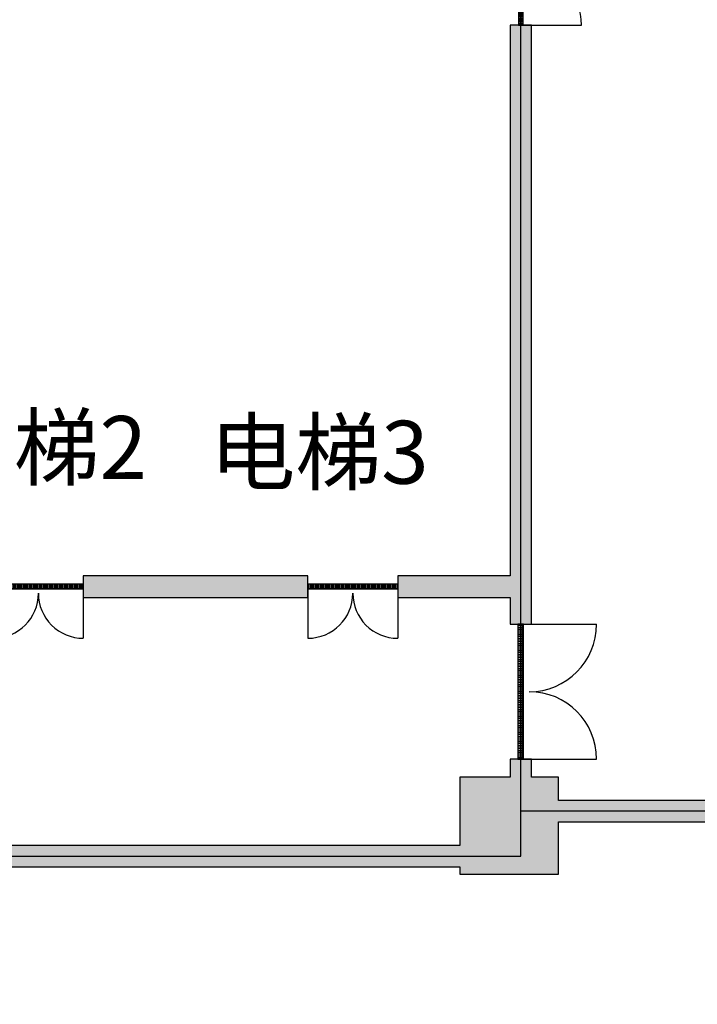
# Model space of a CAD drawing. Extents: x -33056 to 16012, y -458 to 40249.
# Drawn here: x -22768 to -15225, y 10695 to 21653 of the extents above; entities that cross this region are included whole.
import ezdxf
from ezdxf.enums import TextEntityAlignment as Align

# ---------------------------------------------------------------- set-up
doc = ezdxf.new("R2010")
doc.units = 0
doc.layers.get('0').update_dxf_attribs({"linetype": 'CONTINUOUS'})
for name, color, linetype in [('door', 7, 'CONTINUOUS'), ('TEXT', 7, 'CONTINUOUS'), ('wire', 7, 'CONTINUOUS')]:
    doc.layers.add(name, color=color, linetype=linetype)
for name, color, linetype, plot in [('mono-door', 4, 'CONTINUOUS', False), ('mono-innerwall', 6, 'CONTINUOUS', False), ('mono-outerwall', 6, 'CONTINUOUS', False)]:
    doc.layers.add(name, color=color, linetype=linetype, plot=plot)
doc.styles.get("Standard").update_dxf_attribs({"font": 'txt', "width": 0.8})
pattern_1 = [(0, (-27388.372, 7276.711), (0, 15.875), []), (90, (-27388.37, 7276.71), (-63.5, 4e-15), [])]

# ---------------------------------------------------------------- blocks, each defined once
blk = doc.blocks.new('1000door')
at = {"layer": 'door'}
h = blk.add_hatch(dxfattribs=at)
h.set_pattern_fill('GRATE', color=256, scale=20, style=0)
h.set_pattern_definition(pattern_1)
h.paths.add_polyline_path([(25, 1000), (-25, 1000), (-25, 0), (25, 0)])
for p, q in [((25, 1000), (75, 1000)), ((-25, 0), (0, 0)), ((25, 0), (75, 0))]:
    blk.add_line(p, q)
for p, q in [((-25, 1000), (-25, 0)), ((25, 1000), (-25, 1000)), ((25, 0), (25, 1000)), ((25, 1000), (575, 1000)), ((-25, 0), (25, 0)), ((25, 0), (575, 0))]:
    blk.add_line(p, q, dxfattribs=at)
for centre, start, end in [((75, 1000), 270, 0), ((75, 0), 0, 90)]:
    blk.add_arc(centre, 500, start, end, dxfattribs=at)
blk = doc.blocks.new('1200door')
at = {"layer": 'door'}
h = blk.add_hatch(dxfattribs=at)
h.set_pattern_fill('GRATE', color=256, scale=20, style=0)
h.set_pattern_definition(pattern_1)
h.paths.add_polyline_path([(25, 1200), (-25, 1200), (-25, 0), (25, 0)])
blk.add_line((-25, 0), (0, 0))
for p, q in [((-25, 1200), (-25, 0)), ((25, 1200), (-25, 1200)), ((25, 0), (25, 1200)), ((25, 1200), (675, 1200)), ((-25, 0), (25, 0)), ((25, 0), (675, 0))]:
    blk.add_line(p, q, dxfattribs=at)
for centre, start, end in [((75, 1200), 270, 0), ((75, 0), 0, 90)]:
    blk.add_arc(centre, 600, start, end, dxfattribs=at)
blk = doc.blocks.new('1500door')
at = {"layer": 'door'}
h = blk.add_hatch(dxfattribs=at)
h.set_pattern_fill('GRATE', color=256, scale=25, style=0)
h.set_pattern_definition([(0, (-34235.465, 9095.889), (0, 19.84375), []), (90, (-34235.465, 9095.89), (-79.375, 5e-15), [])])
h.paths.add_polyline_path([(31.25, 1500), (-31.25, 1500), (-31.25, 0), (31.25, 0)])
blk.add_line((-31.25, 0), (0, 0))
for p, q in [((-31.25, 1500), (-31.25, 0)), ((31.25, 1500), (-31.25, 1500)), ((31.25, 0), (31.25, 1500)), ((31.25, 1500), (843.75, 1500)), ((-31.25, 0), (31.25, 0)), ((31.25, 0), (843.75, 0))]:
    blk.add_line(p, q, dxfattribs=at)
for centre, start, end in [((93.75, 1500), 270, 0), ((93.75, 0), 0, 90)]:
    blk.add_arc(centre, 750, start, end, dxfattribs=at)

msp = doc.modelspace()

# ---------------------------------------------------------------- hatches: boundary and pattern name
at = {"layer": 'wire'}
h = msp.add_hatch(dxfattribs=at)
h.set_pattern_fill('AR-B816', color=256, scale=0.75, style=0)
h.set_pattern_definition([(0, (-193437.5, 18299.3), (0, 152.4), []), (90, (-193437.5, 18299.3), (-152.4, 152.4), [152.4, -152.4])])
h.paths.add_polyline_path([(-18520, 28074), (-17070, 28074), (-17070, 23834), (-16770, 23834), (-16770, 22794), (-17070, 22794), (-17310, 22794), (-17310, 23594), (-26210, 23594), (-26210, 27834), (-26570, 27834), (-26570, 28074), (-24770, 28074), (-24770, 27834), (-25970, 27834), (-25970, 23834), (-21760, 23834), (-21760, 27834), (-22970, 27834), (-22970, 28074), (-20320, 28074), (-20320, 27834), (-21520, 27834), (-21520, 23834), (-17310, 23834), (-17310, 27834), (-18520, 27834)])
h.paths.add_polyline_path([(-15070, 15464), (-15070, 20714), (-14010, 20714), (-14010, 20474), (-14830, 20474), (-14830, 15704), (-11210, 15704), (-11210, 20474), (-12210, 20474), (-12210, 20714), (-10150, 20714), (-10150, 20474), (-10970, 20474), (-10970, 15704), (-7350, 15704), (-7350, 20474), (-8350, 20474), (-8350, 20714), (-6290, 20714), (-6290, 20474), (-7110, 20474), (-7110, 15704), (-3490, 15704), (-3490, 20474), (-4490, 20474), (-4490, 20714), (-2430, 20714), (-2430, 20474), (-3250, 20474), (-3250, 15704), (370, 15704), (370, 20474), (-630, 20474), (-630, 20714), (1430, 20714), (1430, 20474), (610, 20474), (610, 15704), (4230, 15704), (4230, 20474), (3230, 20474), (3230, 20714), (4230, 20714), (4230, 20984), (4470, 20984), (4470, 15464)])
h.paths.add_polyline_path([(-17310, 15464), (-18560, 15464), (-18560, 15224), (-17310, 15224), (-17310, 14924), (-17070, 14924), (-17070, 21594), (-17310, 21594)])
h.paths.add_polyline_path([(-19560, 15464), (-22060, 15464), (-22060, 15224), (-19560, 15224)])
h.paths.add_polyline_path([(-25560, 15464), (-25560, 15224), (-23060, 15224), (-23060, 15464)])
h.paths.add_polyline_path([(-25630, 12464), (-25630, 12224), (-17870, 12224), (-17870, 12144), (-16770, 12144), (-16770, 12724), (-8665, 12724), (-8665, 12964), (-16770, 12964), (-16770, 13224), (-17070, 13224), (-17070, 13424), (-17310, 13424), (-17310, 13224), (-17870, 13224), (-17870, 12464)])
h.paths.add_polyline_path([(-756, 22794), (3620, 22794), (3620, 22564), (4230, 22564), (4230, 21784), (4470, 21784), (4470, 22564), (4720, 22564), (4720, 23214), (4974, 23214), (4974, 23454), (4720, 23454), (4720, 23694), (3620, 23694), (3620, 23034), (1984, 23034), (1984, 33134), (4524, 33134), (4524, 33854), (4024, 33854), (4024, 39634), (7874, 39634), (7874, 39374), (8114, 39374), (8114, 39874), (3784, 39874), (3784, 33374), (1744, 33374), (1744, 23034), (-756, 23034)])
h.paths.add_polyline_path([(8114, 24854), (7874, 24854), (7874, 38174), (8114, 38174)], flags=17)
h.paths.add_polyline_path([(6174, 23214), (6174, 23454), (7874, 23454), (7874, 23854), (8114, 23854), (8114, 23214)], flags=17)
h.paths.add_polyline_path([(75, 13384), (4230, 13384), (4230, 14264), (4470, 14264), (4470, 13144), (75, 13144)])

# ---------------------------------------------------------------- linework, layer by layer
at = {"layer": 'mono-door'}
for p, q in [((-17190, 22794), (-17190, 21594)), ((-17190, 13424), (-17190, 14924))]:
    msp.add_line(p, q, dxfattribs=at)
at = {"layer": 'mono-innerwall'}
msp.add_line((-7105, 12844), (-17190, 12844), dxfattribs=at)
at = {"layer": 'mono-outerwall'}
msp.add_lwpolyline([(-26090, 30194), (-22500, 30194), (-22500, 37414), (-6410, 39472), (-6410, 22914), (1864, 22914), (1864, 33254), (3904, 33254), (3904, 39754), (7994, 39754), (7994, 23334), (4350, 23334), (4350, 13264), (-6750, 13264), (-6750, 2204), (-16640, 2204), (-16640, 2604), (-27990, 2604), (-27990, 12344), (-17190, 12344), (-17190, 23714), (-26090, 23714), (-26090, 30194)], close=True, dxfattribs=at)
at = {"layer": 'wire'}
for points in [[(-17310, 15464), (-18560, 15464), (-18560, 15224), (-17310, 15224), (-17310, 14924), (-17070, 14924), (-17070, 21594), (-17310, 21594)], [(-19560, 15464), (-22060, 15464), (-22060, 15224), (-19560, 15224)], [(-25630, 12464), (-25630, 12224), (-17870, 12224), (-17870, 12144), (-16770, 12144), (-16770, 12724), (-8665, 12724), (-8665, 12964), (-16770, 12964), (-16770, 13224), (-17070, 13224), (-17070, 13424), (-17310, 13424), (-17310, 13224), (-17870, 13224), (-17870, 12464)]]:
    msp.add_lwpolyline(points, close=True, dxfattribs=at)

# ---------------------------------------------------------------- block references
at = {"layer": 'door'}
for name, p in [('1200door', (-17190, 21594)), ('1500door', (-17190, 13424))]:
    msp.add_blockref(name, p, dxfattribs=at)
at = {"layer": 'door', "rotation": 270}
for p in [(-23060, 15344), (-19560, 15344)]:
    msp.add_blockref('1000door', p, dxfattribs=at)

# ---------------------------------------------------------------- texts
at = {"layer": 'TEXT'}
for s, p in [('电梯2', (-22570, 16892)), ('电梯3', (-19435, 16839))]:
    msp.add_text(s, height=700, dxfattribs=at).set_placement(p, align=Align.MIDDLE_CENTER)

doc.saveas('drawing.dxf')
